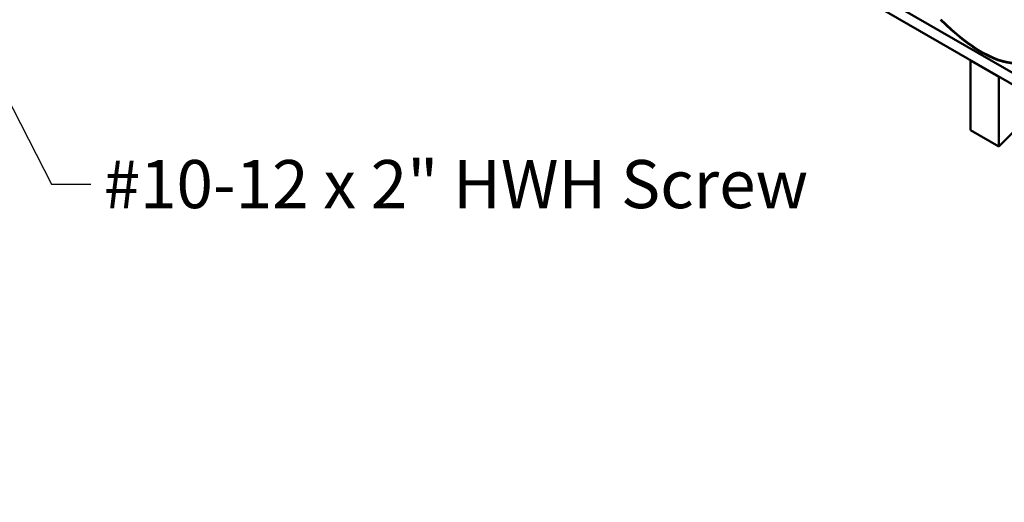
# Model space of a CAD drawing. Units: inches. Extents: x 0 to 67, y -286 to 66.
# Drawn here: x 19 to 24, y -248 to -246 of the extents above; entities that cross this region are included whole.
import ezdxf

# ---------------------------------------------------------------- set-up
doc = ezdxf.new("R2010")
doc.units = ezdxf.units.IN
doc.header["$LTSCALE"] = 2
doc.header["$MEASUREMENT"] = 0
doc.layers.add('Symbol (ANSI)', color=7, linetype='Continuous', lineweight=25)
doc.layers.add('Visible (ANSI)', color=7, linetype='Continuous', lineweight=50)
doc.styles.add('Note Text (ANSI)', font='tahoma.ttf')
doc.dimstyles.new('Default (ANSI)$7', dxfattribs={"dimscale": 2, "dimtxt": 0.12, "dimasz": 0.098425, "dimexe": 0.125, "dimexo": 0.0625, "dimgap": 0.031496, "dimtad": 0, "dimtih": 1, "dimtoh": 1, "dimrnd": 1e-08, "dimzin": 4, "dimdsep": 46, "dimtxsty": 'Note Text (ANSI)', "dimcen": 0.09, "dimdle": 0.393701, "dimclrd": 256, "dimclre": 256, "dimclrt": 256, "dimadec": 0, "dimazin": 1, "dimtfac": 1, "dimtofl": 0, "dimtmove": 0, "dimatfit": 3, "dimfxl": 1, "dimtolj": 1, "dimtzin": 4, "dimlwd": -1, "dimlwe": -1, "dimarcsym": 0})

msp = doc.modelspace()

# ---------------------------------------------------------------- linework, layer by layer
at = {"layer": 'Visible (ANSI)'}
for p, q in [((27.235192, -248.360295), (21.578338, -245.094308)), ((27.235192, -248.418221), (21.578338, -245.152235)), ((23.417551, -246.214105), (23.416816, -246.214839)), ((23.558237, -246.296489), (23.416816, -246.214839)), ((23.416816, -246.214839), (23.416816, -246.562398)), ((23.558237, -246.296489), (23.558973, -246.295755)), ((23.558237, -246.644048), (23.558237, -246.296489)), ((23.779648, -246.423162), (23.558237, -246.644048)), ((23.558237, -246.644048), (23.416816, -246.562398))]:
    msp.add_line(p, q, dxfattribs=at)
for major_axis in [(0.321341, -0.344265), (0.31843, -0.341146)]:
    msp.add_ellipse((23.375057, -245.864046), major_axis=major_axis, ratio=0.38158954, start_param=4.78594481, end_param=6.03244839, dxfattribs=at)

# ---------------------------------------------------------------- texts
at = {"layer": 'Symbol (ANSI)', "insert": (19.094924, -246.711525), "char_height": 0.24, "width": 3.5856078, "attachment_point": 1, "style": 'Note Text (ANSI)'}
msp.add_mtext('{#10-12 x 2" HWH Screw}', dxfattribs=at)

# ---------------------------------------------------------------- leaders
at = {"layer": 'Symbol (ANSI)', "annotation_type": 0, "has_hookline": 1, "hookline_direction": 0, "text_width": 3.559382}
msp.add_leader([(18.344065, -245.871954), (18.835081, -246.831525), (19.031932, -246.831525)], dimstyle='Default (ANSI)$7', override={"dimtad": 0}, dxfattribs=at)

doc.saveas('drawing.dxf')
